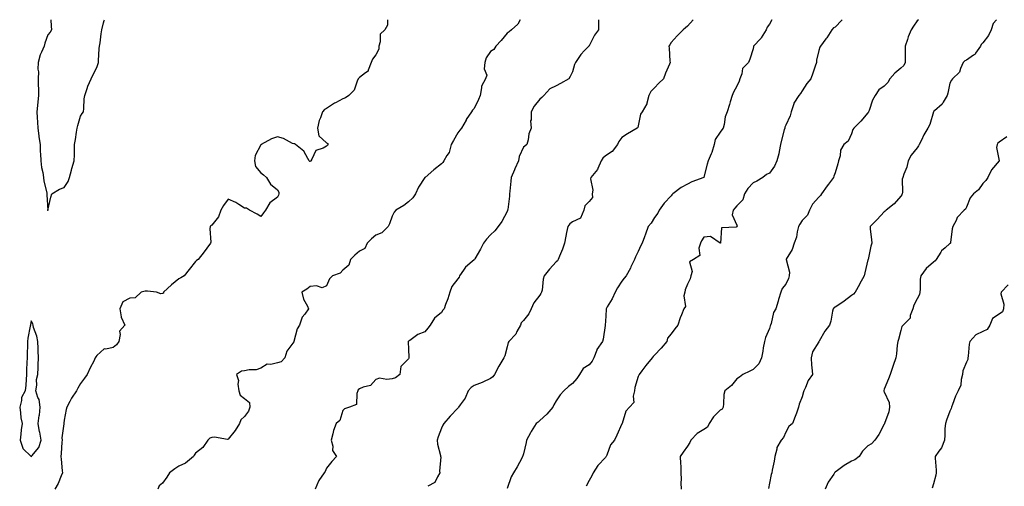
# Model space of a CAD drawing. Units: inches. Extents: x 965843 to 968483, y 7366538 to 7369178.
# Drawn here: x 966951 to 967551, y 7368894 to 7369178 of the extents above; entities that cross this region are included whole.
import ezdxf

# ---------------------------------------------------------------- set-up
doc = ezdxf.new("R2010")
doc.units = ezdxf.units.IN
doc.header["$MEASUREMENT"] = 0
doc.layers.add('Contour_96587366', color=7, linetype='Continuous', true_color=0x823fb5)

msp = doc.modelspace()

# ---------------------------------------------------------------- linework, layer by layer
at = {"layer": 'Contour_96587366'}
for points in [[(966969.89, 7369178, 3341), (966970.15, 7369174.02, 3341), (966970.33, 7369171.92, 3341), (966969.57, 7369170.39, 3341), (966968.05, 7369168.69, 3341), (966966.24, 7369163.73, 3341), (966965.82, 7369161.92, 3341), (966964.3, 7369158.17, 3341), (966963.44, 7369156.53, 3341), (966962.16, 7369151.92, 3341), (966962.06, 7369147.9, 3341), (966962.37, 7369146.24, 3341), (966962.29, 7369141.92, 3341), (966962.23, 7369137.74, 3341), (966962.48, 7369136.36, 3341), (966962.44, 7369131.92, 3341), (966962.03, 7369127.93, 3341), (966961.78, 7369125.66, 3341), (966961.4, 7369121.92, 3341), (966961.61, 7369118.35, 3341), (966961.8, 7369115.67, 3341), (966962.02, 7369111.92, 3341), (966962.63, 7369107.34, 3341), (966962.7, 7369106.57, 3341), (966963.36, 7369101.92, 3341), (966963.54, 7369097.41, 3341), (966963.61, 7369096.37, 3341), (966963.79, 7369091.92, 3341), (966964.18, 7369088.06, 3341), (966965.06, 7369084.91, 3341), (966965.48, 7369081.92, 3341), (966965.77, 7369079.65, 3341), (966967.43, 7369072.54, 3341), (966967.52, 7369071.92, 3341), (966967.49, 7369071.36, 3341), (966968.04, 7369061.93, 3341), (966968.03, 7369061.92, 3341), (966968.04, 7369061.91, 3341), (966968.05, 7369061.86, 3341), (966968.11, 7369061.92, 3341), (966968.13, 7369061.99, 3341), (966970.01, 7369069.96, 3341), (966970.56, 7369071.92, 3341), (966975.17, 7369074.8, 3341), (966978.05, 7369075.72, 3341), (966980.55, 7369079.42, 3341), (966981.28, 7369081.92, 3341), (966982.52, 7369086.4, 3341), (966982.72, 7369087.25, 3341), (966984.22, 7369091.92, 3341), (966984.37, 7369095.6, 3341), (966984.31, 7369098.18, 3341), (966984.45, 7369101.92, 3341), (966984.93, 7369105.04, 3341), (966985.61, 7369109.48, 3341), (966985.99, 7369111.92, 3341), (966986.35, 7369113.62, 3341), (966988.05, 7369119.29, 3341), (966989.15, 7369120.81, 3341), (966989.79, 7369121.92, 3341), (966990.1, 7369123.97, 3341), (966990.26, 7369129.71, 3341), (966990.73, 7369131.92, 3341), (966992.12, 7369136, 3341), (966992.51, 7369137.45, 3341), (966994.48, 7369141.92, 3341), (966995.66, 7369144.31, 3341), (966998.05, 7369148.83, 3341), (966998.73, 7369151.23, 3341), (966998.95, 7369151.92, 3341), (966999.08, 7369152.95, 3341), (966999.47, 7369160.5, 3341), (966999.68, 7369161.92, 3341), (966999.97, 7369163.84, 3341), (967000.67, 7369169.3, 3341), (967001.1, 7369171.92, 3341), (967002.14, 7369176.01, 3341), (967002.5, 7369177.47, 3341), (967002.64, 7369178, 3341)], [(967175.22, 7369178, 3340), (967175.21, 7369174.76, 3340), (967173.53, 7369171.92, 3340), (967170.76, 7369169.21, 3340), (967170.72, 7369164.59, 3340), (967169.81, 7369161.92, 3340), (967169.84, 7369160.13, 3340), (967168.05, 7369156.51, 3340), (967165.95, 7369154.02, 3340), (967165.29, 7369151.92, 3340), (967163.42, 7369147.29, 3340), (967163.39, 7369146.58, 3340), (967161.72, 7369145.59, 3340), (967158.05, 7369142.69, 3340), (967157.64, 7369142.34, 3340), (967157.41, 7369141.92, 3340), (967156.74, 7369140.61, 3340), (967154.82, 7369135.15, 3340), (967151.59, 7369131.92, 3340), (967149.58, 7369130.39, 3340), (967148.05, 7369129.89, 3340), (967143.57, 7369127.44, 3340), (967142.88, 7369127.09, 3340), (967138.05, 7369123.96, 3340), (967136.74, 7369123.23, 3340), (967135.58, 7369121.92, 3340), (967134.28, 7369118.15, 3340), (967133.45, 7369116.52, 3340), (967132.52, 7369111.92, 3340), (967133.38, 7369107.25, 3340), (967138.05, 7369102.96, 3340), (967138.72, 7369102.6, 3340), (967138.76, 7369101.92, 3340), (967138.67, 7369101.3, 3340), (967138.05, 7369100.98, 3340), (967135.89, 7369099.76, 3340), (967131.56, 7369098.41, 3340), (967129.09, 7369092.96, 3340), (967128.39, 7369091.92, 3340), (967128.26, 7369091.71, 3340), (967128.05, 7369091.64, 3340), (967127.81, 7369091.67, 3340), (967127.53, 7369091.92, 3340), (967126.57, 7369093.41, 3340), (967124.09, 7369097.96, 3340), (967119.06, 7369101.92, 3340), (967118.41, 7369102.28, 3340), (967118.05, 7369102.33, 3340), (967117.35, 7369102.63, 3340), (967111.84, 7369105.71, 3340), (967108.05, 7369106.65, 3340), (967104.46, 7369105.51, 3340), (967098.19, 7369101.92, 3340), (967098.12, 7369101.85, 3340), (967098.05, 7369101.8, 3340), (967094.62, 7369095.35, 3340), (967094.18, 7369091.92, 3340), (967094.71, 7369088.58, 3340), (967098.05, 7369084.65, 3340), (967099.68, 7369083.55, 3340), (967101.44, 7369081.92, 3340), (967103.83, 7369077.71, 3340), (967108.05, 7369074.36, 3340), (967108.99, 7369072.85, 3340), (967108.91, 7369071.92, 3340), (967108.78, 7369071.19, 3340), (967108.05, 7369069.9, 3340), (967103.46, 7369066.51, 3340), (967100.91, 7369061.92, 3340), (967099.59, 7369060.37, 3340), (967098.05, 7369058.13, 3340), (967095.74, 7369059.61, 3340), (967091.05, 7369061.92, 3340), (967089.31, 7369063.18, 3340), (967088.05, 7369063.27, 3340), (967084.48, 7369065.49, 3340), (967082.79, 7369066.66, 3340), (967078.05, 7369068.73, 3340), (967075.13, 7369064.84, 3340), (967073.52, 7369061.92, 3340), (967072.14, 7369057.83, 3340), (967068.05, 7369052.92, 3340), (967067.51, 7369052.45, 3340), (967067.05, 7369051.92, 3340), (967066.79, 7369050.66, 3340), (967067.49, 7369042.48, 3340), (967067.22, 7369041.92, 3340), (967065.03, 7369038.9, 3340), (967063.37, 7369036.6, 3340), (967059.87, 7369031.92, 3340), (967058.77, 7369031.2, 3340), (967058.05, 7369030.73, 3340), (967054.25, 7369025.72, 3340), (967051.15, 7369021.92, 3340), (967049.26, 7369020.71, 3340), (967048.05, 7369020.17, 3340), (967043.46, 7369016.51, 3340), (967038.69, 7369011.92, 3340), (967038.55, 7369011.42, 3340), (967038.05, 7369011.17, 3340), (967037.05, 7369010.92, 3340), (967034.34, 7369011.92, 3340), (967028.79, 7369012.66, 3340), (967028.05, 7369012.58, 3340), (967027.4, 7369012.58, 3340), (967025, 7369011.92, 3340), (967021.37, 7369008.6, 3340), (967018.05, 7369008.39, 3340), (967013.85, 7369006.11, 3340), (967011.96, 7369001.92, 3340), (967012.93, 7368997.03, 3340), (967012.9, 7368996.78, 3340), (967015.13, 7368991.92, 3340), (967011.73, 7368988.24, 3340), (967012.26, 7368986.13, 3340), (967011.32, 7368981.92, 3340), (967010.02, 7368979.95, 3340), (967008.05, 7368978.36, 3340), (967003.39, 7368977.27, 3340), (967002.51, 7368977.46, 3340), (966998.05, 7368973.38, 3340), (966997.41, 7368972.56, 3340), (966997.08, 7368971.92, 3340), (966996.13, 7368970, 3340), (966994.01, 7368965.96, 3340), (966992.18, 7368961.92, 3340), (966990.39, 7368959.58, 3340), (966988.05, 7368956.32, 3340), (966986.36, 7368953.61, 3340), (966985.51, 7368951.92, 3340), (966982.57, 7368947.4, 3340), (966981.56, 7368945.42, 3340), (966979.63, 7368941.92, 3340), (966979.41, 7368940.57, 3340), (966978.05, 7368934.03, 3340), (966977.84, 7368932.13, 3340), (966977.83, 7368931.92, 3340), (966977.85, 7368931.73, 3340), (966976.67, 7368923.3, 3340), (966976.8, 7368921.92, 3340), (966976.72, 7368920.59, 3340), (966976.2, 7368913.77, 3340), (966976.09, 7368911.92, 3340), (966976.35, 7368910.22, 3340), (966976.89, 7368903.08, 3340), (966977.04, 7368901.92, 3340), (966976.22, 7368900.09, 3340), (966974.53, 7368895.44, 3340), (966972.4, 7368891.92, 3340)], [(967256.13, 7369178, 3339), (967254.59, 7369175.38, 3339), (967250.76, 7369171.92, 3339), (967249.41, 7369170.56, 3339), (967248.05, 7369169.88, 3339), (967244.54, 7369165.42, 3339), (967241.24, 7369161.92, 3339), (967240.06, 7369159.91, 3339), (967238.05, 7369158.55, 3339), (967235.27, 7369154.71, 3339), (967234.5, 7369151.92, 3339), (967234.11, 7369147.98, 3339), (967235.8, 7369144.17, 3339), (967234.92, 7369141.92, 3339), (967232.42, 7369137.55, 3339), (967232.59, 7369136.46, 3339), (967231.63, 7369131.92, 3339), (967230.59, 7369129.38, 3339), (967228.05, 7369123.83, 3339), (967227.03, 7369122.93, 3339), (967226.44, 7369121.92, 3339), (967223.25, 7369117.12, 3339), (967223.09, 7369116.88, 3339), (967220.26, 7369111.92, 3339), (967219.35, 7369110.62, 3339), (967218.05, 7369109.04, 3339), (967215.51, 7369104.46, 3339), (967214.01, 7369101.92, 3339), (967212.78, 7369097.19, 3339), (967211.31, 7369095.18, 3339), (967209.45, 7369091.92, 3339), (967208.92, 7369091.05, 3339), (967208.05, 7369090.1, 3339), (967203.42, 7369086.55, 3339), (967198.23, 7369081.92, 3339), (967198.12, 7369081.86, 3339), (967198.05, 7369081.81, 3339), (967194.09, 7369075.89, 3339), (967192.29, 7369071.92, 3339), (967190.55, 7369069.42, 3339), (967188.05, 7369067.04, 3339), (967185.22, 7369064.75, 3339), (967180.22, 7369061.92, 3339), (967179.3, 7369060.67, 3339), (967178.05, 7369058.24, 3339), (967176.38, 7369053.59, 3339), (967175.51, 7369051.92, 3339), (967171.76, 7369048.21, 3339), (967168.05, 7369046.74, 3339), (967165.53, 7369044.44, 3339), (967162.76, 7369041.92, 3339), (967161.42, 7369038.55, 3339), (967158.05, 7369037.07, 3339), (967155.33, 7369034.64, 3339), (967152.69, 7369031.92, 3339), (967151.59, 7369028.38, 3339), (967148.05, 7369025.44, 3339), (967146.3, 7369023.67, 3339), (967141.71, 7369021.92, 3339), (967139.83, 7369020.14, 3339), (967138.05, 7369015.77, 3339), (967135.39, 7369014.57, 3339), (967132.01, 7369015.88, 3339), (967128.05, 7369015.41, 3339), (967126.08, 7369013.89, 3339), (967123.04, 7369011.92, 3339), (967123.9, 7369007.77, 3339), (967126.48, 7369003.49, 3339), (967127.11, 7369001.92, 3339), (967124.72, 7368998.59, 3339), (967123.21, 7368996.76, 3339), (967121.64, 7368991.92, 3339), (967120.22, 7368989.75, 3339), (967118.15, 7368982.02, 3339), (967118.11, 7368981.92, 3339), (967118.09, 7368981.88, 3339), (967118.05, 7368981.81, 3339), (967113.87, 7368976.1, 3339), (967112.66, 7368971.92, 3339), (967110.4, 7368969.57, 3339), (967108.05, 7368968.99, 3339), (967104.14, 7368968.01, 3339), (967101.74, 7368968.23, 3339), (967098.05, 7368965.78, 3339), (967095.19, 7368964.78, 3339), (967090.8, 7368964.67, 3339), (967088.05, 7368964.08, 3339), (967086.15, 7368963.83, 3339), (967083.08, 7368961.92, 3339), (967084.38, 7368958.25, 3339), (967083.95, 7368956.02, 3339), (967084.56, 7368951.92, 3339), (967085.43, 7368949.31, 3339), (967088.05, 7368947.18, 3339), (967090.99, 7368944.85, 3339), (967091.36, 7368941.92, 3339), (967090.47, 7368939.5, 3339), (967088.05, 7368936.23, 3339), (967085.75, 7368934.23, 3339), (967085.04, 7368931.92, 3339), (967082.34, 7368927.64, 3339), (967078.05, 7368922.36, 3339), (967077.68, 7368922.29, 3339), (967069.79, 7368923.66, 3339), (967068.05, 7368923.48, 3339), (967066.81, 7368923.16, 3339), (967065.76, 7368921.92, 3339), (967062.69, 7368917.29, 3339), (967058.05, 7368913.87, 3339), (967057.3, 7368912.67, 3339), (967056.84, 7368911.92, 3339), (967052.12, 7368907.85, 3339), (967048.05, 7368905.91, 3339), (967045.53, 7368904.44, 3339), (967042.33, 7368901.92, 3339), (967040.77, 7368899.2, 3339), (967038.05, 7368895.71, 3339), (967035.97, 7368894, 3339), (967035.24, 7368891.92, 3339)], [(967303.76, 7369178, 3338), (967303.76, 7369177.64, 3338), (967303.76, 7369176.21, 3338), (967303.83, 7369171.92, 3338), (967301.39, 7369168.58, 3338), (967298.05, 7369162.1, 3338), (967297.97, 7369162, 3338), (967297.89, 7369161.92, 3338), (967295.3, 7369159.17, 3338), (967293.11, 7369156.86, 3338), (967289.73, 7369151.92, 3338), (967289.25, 7369150.72, 3338), (967288.05, 7369146.25, 3338), (967286.59, 7369143.38, 3338), (967285.79, 7369141.92, 3338), (967280.74, 7369139.23, 3338), (967278.05, 7369137.74, 3338), (967274.08, 7369135.9, 3338), (967270.5, 7369131.92, 3338), (967269.32, 7369130.65, 3338), (967268.05, 7369129.65, 3338), (967264.62, 7369125.35, 3338), (967262.78, 7369121.92, 3338), (967262.86, 7369117.1, 3338), (967262.43, 7369116.31, 3338), (967262.81, 7369111.92, 3338), (967261.4, 7369108.57, 3338), (967260.87, 7369104.74, 3338), (967260.09, 7369101.92, 3338), (967258.95, 7369101.02, 3338), (967258.05, 7369100.31, 3338), (967255.41, 7369094.56, 3338), (967254.95, 7369091.92, 3338), (967252.91, 7369087.05, 3338), (967252.65, 7369086.52, 3338), (967250.48, 7369081.92, 3338), (967250.38, 7369079.59, 3338), (967249.74, 7369073.61, 3338), (967249.66, 7369071.92, 3338), (967249.55, 7369070.41, 3338), (967248.47, 7369062.34, 3338), (967248.44, 7369061.92, 3338), (967248.3, 7369061.67, 3338), (967248.05, 7369061.17, 3338), (967244.91, 7369055.06, 3338), (967242.63, 7369051.92, 3338), (967240.58, 7369049.39, 3338), (967238.05, 7369046.92, 3338), (967235.58, 7369044.39, 3338), (967233.79, 7369041.92, 3338), (967231.83, 7369038.14, 3338), (967228.46, 7369032.34, 3338), (967228.24, 7369031.92, 3338), (967228.16, 7369031.82, 3338), (967228.05, 7369031.74, 3338), (967226.75, 7369030.62, 3338), (967222.67, 7369027.3, 3338), (967221.57, 7369025.44, 3338), (967219.15, 7369021.92, 3338), (967218.8, 7369021.17, 3338), (967218.05, 7369020.17, 3338), (967214.49, 7369015.49, 3338), (967213.26, 7369011.92, 3338), (967211.96, 7369008.02, 3338), (967210.57, 7369004.44, 3338), (967209.66, 7369001.92, 3338), (967209.01, 7369000.96, 3338), (967208.05, 7368999.62, 3338), (967203.76, 7368996.21, 3338), (967201.21, 7368991.92, 3338), (967199.88, 7368990.09, 3338), (967198.05, 7368987.84, 3338), (967193.67, 7368986.3, 3338), (967188.77, 7368982.65, 3338), (967188.05, 7368982.18, 3338), (967187.9, 7368982.07, 3338), (967187.85, 7368981.92, 3338), (967187.73, 7368981.59, 3338), (967188.05, 7368977.57, 3338), (967188.19, 7368972.06, 3338), (967188.14, 7368971.92, 3338), (967188.14, 7368971.83, 3338), (967188.05, 7368971.46, 3338), (967183.23, 7368966.74, 3338), (967182.71, 7368961.92, 3338), (967180.17, 7368959.8, 3338), (967178.05, 7368959.15, 3338), (967174.85, 7368958.72, 3338), (967170.36, 7368959.6, 3338), (967168.05, 7368958.88, 3338), (967164.78, 7368955.19, 3338), (967160.34, 7368954.21, 3338), (967158.05, 7368953.18, 3338), (967157.39, 7368952.58, 3338), (967157.11, 7368951.92, 3338), (967156.43, 7368950.3, 3338), (967156.31, 7368943.66, 3338), (967152.03, 7368941.92, 3338), (967148.94, 7368941.03, 3338), (967148.05, 7368939.86, 3338), (967146.14, 7368933.84, 3338), (967143.85, 7368931.92, 3338), (967142.22, 7368927.75, 3338), (967141.9, 7368925.77, 3338), (967140.81, 7368921.92, 3338), (967141.81, 7368918.16, 3338), (967141.62, 7368915.49, 3338), (967144.14, 7368911.92, 3338), (967141.17, 7368908.8, 3338), (967138.05, 7368904.82, 3338), (967137.14, 7368902.83, 3338), (967136.59, 7368901.92, 3338), (967133.41, 7368897.28, 3338), (967133.1, 7368896.87, 3338), (967131.11, 7368891.92, 3338)], [(967361.46, 7369178, 3337), (967358.05, 7369174.01, 3337), (967356.91, 7369173.06, 3337), (967355.41, 7369171.92, 3337), (967351.84, 7369168.14, 3337), (967348.05, 7369164.06, 3337), (967347.21, 7369162.76, 3337), (967346.67, 7369161.92, 3337), (967346.89, 7369160.75, 3337), (967347.33, 7369152.64, 3337), (967347.43, 7369151.92, 3337), (967347.02, 7369150.89, 3337), (967344.6, 7369145.37, 3337), (967343.39, 7369141.92, 3337), (967340.62, 7369139.36, 3337), (967338.05, 7369136.4, 3337), (967335.79, 7369134.18, 3337), (967334.58, 7369131.92, 3337), (967333.22, 7369127.09, 3337), (967333.21, 7369126.77, 3337), (967330.48, 7369121.92, 3337), (967329.43, 7369120.55, 3337), (967328.05, 7369113.27, 3337), (967327.73, 7369112.24, 3337), (967327.34, 7369111.92, 3337), (967321.5, 7369108.48, 3337), (967318.05, 7369106.3, 3337), (967316.21, 7369103.76, 3337), (967315.46, 7369101.92, 3337), (967312.24, 7369097.73, 3337), (967308.05, 7369095.14, 3337), (967306.4, 7369093.57, 3337), (967305.41, 7369091.92, 3337), (967303.39, 7369087.26, 3337), (967303.26, 7369086.72, 3337), (967299.14, 7369081.92, 3337), (967298.93, 7369081.04, 3337), (967300.3, 7369074.16, 3337), (967300.04, 7369071.92, 3337), (967300.19, 7369069.78, 3337), (967298.05, 7369067.3, 3337), (967295.4, 7369064.56, 3337), (967294.92, 7369061.92, 3337), (967292.85, 7369057.12, 3337), (967288.05, 7369054.94, 3337), (967286.41, 7369053.56, 3337), (967285.1, 7369051.92, 3337), (967284.39, 7369048.26, 3337), (967283.89, 7369046.08, 3337), (967283.16, 7369041.92, 3337), (967281.82, 7369038.16, 3337), (967280.05, 7369033.92, 3337), (967279.27, 7369031.92, 3337), (967278.83, 7369031.14, 3337), (967278.05, 7369030.51, 3337), (967274.03, 7369025.94, 3337), (967270.65, 7369021.92, 3337), (967270.1, 7369019.87, 3337), (967269.44, 7369013.31, 3337), (967269.15, 7369011.92, 3337), (967268.73, 7369011.23, 3337), (967268.05, 7369010.27, 3337), (967264.41, 7369005.57, 3337), (967262.87, 7369001.92, 3337), (967261.25, 7368998.72, 3337), (967258.05, 7368994.74, 3337), (967256.65, 7368993.32, 3337), (967256.27, 7368991.92, 3337), (967254.09, 7368987.96, 3337), (967253.46, 7368986.51, 3337), (967249.15, 7368981.92, 3337), (967248.68, 7368981.29, 3337), (967248.05, 7368978.61, 3337), (967246.76, 7368973.2, 3337), (967246.13, 7368971.92, 3337), (967243.04, 7368966.93, 3337), (967243.01, 7368966.88, 3337), (967240.38, 7368961.92, 3337), (967239.48, 7368960.49, 3337), (967238.05, 7368959.44, 3337), (967233.28, 7368957.16, 3337), (967232.98, 7368956.99, 3337), (967228.05, 7368955.09, 3337), (967226.14, 7368953.84, 3337), (967224.45, 7368951.92, 3337), (967222.46, 7368947.51, 3337), (967219.52, 7368943.39, 3337), (967218.56, 7368941.92, 3337), (967218.33, 7368941.63, 3337), (967218.05, 7368941.3, 3337), (967213.42, 7368936.55, 3337), (967209.45, 7368931.92, 3337), (967209, 7368930.98, 3337), (967208.05, 7368929.11, 3337), (967206.13, 7368923.84, 3337), (967205.39, 7368921.92, 3337), (967205.58, 7368919.44, 3337), (967207.53, 7368912.44, 3337), (967207.59, 7368911.92, 3337), (967207.73, 7368911.6, 3337), (967206.96, 7368903.02, 3337), (967207.18, 7368901.92, 3337), (967205.64, 7368899.51, 3337), (967204.01, 7368895.96, 3337), (967199.85, 7368893.72, 3337)], [(967409.41, 7369178, 3336), (967408.05, 7369175.28, 3336), (967406.59, 7369173.38, 3336), (967405.98, 7369171.92, 3336), (967403.04, 7369166.93, 3336), (967402.69, 7369166.56, 3336), (967398.39, 7369161.92, 3336), (967398.3, 7369161.67, 3336), (967398.05, 7369160.34, 3336), (967396.12, 7369153.86, 3336), (967395.27, 7369151.92, 3336), (967391.68, 7369148.28, 3336), (967391.23, 7369145.1, 3336), (967389.95, 7369141.92, 3336), (967389.47, 7369140.51, 3336), (967388.05, 7369137.45, 3336), (967386.17, 7369133.81, 3336), (967385.32, 7369131.92, 3336), (967384.16, 7369128.03, 3336), (967383.73, 7369126.24, 3336), (967382.21, 7369121.92, 3336), (967381.11, 7369118.86, 3336), (967380.34, 7369114.2, 3336), (967379.72, 7369111.92, 3336), (967379.02, 7369110.96, 3336), (967378.05, 7369109.54, 3336), (967374.92, 7369105.06, 3336), (967374.26, 7369101.92, 3336), (967372.84, 7369097.14, 3336), (967372.42, 7369096.29, 3336), (967370.68, 7369091.92, 3336), (967369.97, 7369090, 3336), (967368.05, 7369082.07, 3336), (967368.01, 7369081.96, 3336), (967367.97, 7369081.92, 3336), (967360.78, 7369079.18, 3336), (967358.05, 7369077.71, 3336), (967354.12, 7369075.84, 3336), (967349.18, 7369071.92, 3336), (967348.6, 7369071.38, 3336), (967348.05, 7369070.79, 3336), (967343.78, 7369066.19, 3336), (967340.88, 7369061.92, 3336), (967339.93, 7369060.04, 3336), (967338.05, 7369057.52, 3336), (967335.87, 7369054.1, 3336), (967334, 7369051.92, 3336), (967332.53, 7369047.44, 3336), (967331.88, 7369045.75, 3336), (967330.5, 7369041.92, 3336), (967329.63, 7369040.34, 3336), (967328.05, 7369036.79, 3336), (967326.37, 7369033.6, 3336), (967325.82, 7369031.92, 3336), (967323.63, 7369027.5, 3336), (967323.25, 7369026.72, 3336), (967320.77, 7369021.92, 3336), (967319.51, 7369020.46, 3336), (967318.05, 7369018.77, 3336), (967315.4, 7369014.57, 3336), (967313.99, 7369011.92, 3336), (967312.1, 7369007.86, 3336), (967309.15, 7369003.03, 3336), (967308.53, 7369001.92, 3336), (967308.46, 7369001.51, 3336), (967308.05, 7368994.2, 3336), (967307.92, 7368992.05, 3336), (967307.91, 7368991.92, 3336), (967307.86, 7368991.73, 3336), (967306.61, 7368983.35, 3336), (967306.17, 7368981.92, 3336), (967302.9, 7368977.06, 3336), (967302.83, 7368976.7, 3336), (967300.99, 7368971.92, 3336), (967300.02, 7368969.94, 3336), (967298.05, 7368967.8, 3336), (967294.51, 7368965.46, 3336), (967292.2, 7368961.92, 3336), (967290.57, 7368959.4, 3336), (967288.05, 7368956.27, 3336), (967285.45, 7368954.52, 3336), (967282.63, 7368951.92, 3336), (967280.48, 7368949.49, 3336), (967278.05, 7368945.87, 3336), (967276.69, 7368943.28, 3336), (967275.89, 7368941.92, 3336), (967272.32, 7368937.65, 3336), (967268.05, 7368933.8, 3336), (967267.07, 7368932.89, 3336), (967265.78, 7368931.92, 3336), (967262.86, 7368927.1, 3336), (967262.42, 7368926.29, 3336), (967259.94, 7368921.92, 3336), (967259.65, 7368920.32, 3336), (967258.05, 7368913.54, 3336), (967257.7, 7368912.27, 3336), (967257.57, 7368911.92, 3336), (967256.99, 7368910.86, 3336), (967254.28, 7368905.69, 3336), (967251.96, 7368901.92, 3336), (967250.52, 7368899.45, 3336), (967248.05, 7368892.37, 3336)], [(967452.34, 7369178, 3335), (967452.25, 7369177.72, 3335), (967448.05, 7369173.47, 3335), (967447.01, 7369172.95, 3335), (967446.06, 7369171.92, 3335), (967442.98, 7369166.99, 3335), (967442.44, 7369166.32, 3335), (967439.08, 7369161.92, 3335), (967438.72, 7369161.25, 3335), (967438.05, 7369159.28, 3335), (967436.7, 7369153.27, 3335), (967436.65, 7369151.92, 3335), (967435.92, 7369149.79, 3335), (967434.55, 7369145.42, 3335), (967433.22, 7369141.92, 3335), (967430.8, 7369139.17, 3335), (967428.05, 7369134.64, 3335), (967426.94, 7369133.03, 3335), (967425.95, 7369131.92, 3335), (967422.88, 7369127.09, 3335), (967422.84, 7369126.71, 3335), (967421.25, 7369121.92, 3335), (967420.63, 7369119.34, 3335), (967418.05, 7369113.83, 3335), (967417.44, 7369112.53, 3335), (967417.33, 7369111.92, 3335), (967417.08, 7369110.96, 3335), (967415.31, 7369104.66, 3335), (967414.68, 7369101.92, 3335), (967413.86, 7369097.73, 3335), (967413.73, 7369096.23, 3335), (967412.61, 7369091.92, 3335), (967411.15, 7369088.82, 3335), (967408.05, 7369084.54, 3335), (967406.31, 7369083.66, 3335), (967403.91, 7369081.92, 3335), (967400.36, 7369079.61, 3335), (967398.05, 7369078.65, 3335), (967394.79, 7369075.18, 3335), (967392.8, 7369071.92, 3335), (967391.78, 7369068.19, 3335), (967388.05, 7369064.51, 3335), (967386.83, 7369063.14, 3335), (967385.95, 7369061.92, 3335), (967385.23, 7369059.1, 3335), (967388.05, 7369052.78, 3335), (967388.26, 7369052.12, 3335), (967388.22, 7369051.92, 3335), (967388.17, 7369051.8, 3335), (967388.05, 7369051.74, 3335), (967387.68, 7369051.55, 3335), (967378.84, 7369051.12, 3335), (967378.09, 7369041.96, 3335), (967378.07, 7369041.92, 3335), (967378.07, 7369041.9, 3335), (967378.05, 7369041.89, 3335), (967378.01, 7369041.88, 3335), (967377.94, 7369041.92, 3335), (967372.05, 7369045.92, 3335), (967368.05, 7369045.57, 3335), (967366.66, 7369043.31, 3335), (967365.96, 7369041.92, 3335), (967364.99, 7369038.86, 3335), (967365.61, 7369034.37, 3335), (967361.79, 7369031.92, 3335), (967359.39, 7369030.58, 3335), (967360.82, 7369024.69, 3335), (967360.04, 7369021.92, 3335), (967359.74, 7369020.23, 3335), (967358.05, 7369016.81, 3335), (967356.59, 7369013.38, 3335), (967356.42, 7369011.92, 3335), (967355.88, 7369009.75, 3335), (967356.79, 7369003.18, 3335), (967355.82, 7369001.92, 3335), (967354.42, 7368998.28, 3335), (967353.57, 7368996.4, 3335), (967352.16, 7368991.92, 3335), (967350.26, 7368989.72, 3335), (967348.05, 7368986.55, 3335), (967345.94, 7368984.03, 3335), (967345.55, 7368981.92, 3335), (967342.01, 7368977.96, 3335), (967338.05, 7368973.59, 3335), (967337.22, 7368972.75, 3335), (967336.56, 7368971.92, 3335), (967332.67, 7368967.3, 3335), (967330.26, 7368964.13, 3335), (967328.56, 7368961.92, 3335), (967328.47, 7368961.51, 3335), (967328.05, 7368960.62, 3335), (967325.95, 7368954.01, 3335), (967325.79, 7368951.92, 3335), (967324.89, 7368948.75, 3335), (967325.28, 7368944.7, 3335), (967322.62, 7368941.92, 3335), (967320.44, 7368939.53, 3335), (967318.21, 7368932.08, 3335), (967318.14, 7368931.92, 3335), (967318.1, 7368931.87, 3335), (967318.05, 7368931.73, 3335), (967315.02, 7368924.95, 3335), (967313.67, 7368921.92, 3335), (967311.04, 7368918.93, 3335), (967308.84, 7368912.71, 3335), (967308.45, 7368911.92, 3335), (967308.31, 7368911.66, 3335), (967308.05, 7368911.2, 3335), (967303.46, 7368906.51, 3335), (967300.63, 7368901.92, 3335), (967299.8, 7368900.18, 3335), (967298.05, 7368897.23, 3335), (967296.23, 7368893.74, 3335)], [(967498.89, 7369178, 3334), (967498.05, 7369177.33, 3334), (967495.83, 7369174.14, 3334), (967494.46, 7369171.92, 3334), (967492.49, 7369167.47, 3334), (967492.13, 7369166, 3334), (967490.75, 7369161.92, 3334), (967490.66, 7369159.32, 3334), (967490.83, 7369154.7, 3334), (967490.75, 7369151.92, 3334), (967489.87, 7369150.11, 3334), (967488.05, 7369148.4, 3334), (967484.45, 7369145.52, 3334), (967481.51, 7369141.92, 3334), (967480.19, 7369139.78, 3334), (967478.05, 7369137.61, 3334), (967474.67, 7369135.3, 3334), (967472.39, 7369131.92, 3334), (967470.93, 7369129.03, 3334), (967468.76, 7369122.63, 3334), (967468.47, 7369121.92, 3334), (967468.32, 7369121.65, 3334), (967468.05, 7369121.21, 3334), (967463.7, 7369116.27, 3334), (967459.56, 7369111.92, 3334), (967458.95, 7369111.02, 3334), (967458.05, 7369108.37, 3334), (967455.99, 7369103.98, 3334), (967453.28, 7369101.92, 3334), (967451.37, 7369098.6, 3334), (967451.12, 7369094.98, 3334), (967450.21, 7369091.92, 3334), (967449.72, 7369090.25, 3334), (967448.05, 7369084.61, 3334), (967447.34, 7369082.64, 3334), (967447.08, 7369081.92, 3334), (967444.02, 7369077.89, 3334), (967443.18, 7369076.8, 3334), (967439.84, 7369071.92, 3334), (967439.06, 7369070.91, 3334), (967438.05, 7369069.87, 3334), (967434.31, 7369065.66, 3334), (967432.39, 7369061.92, 3334), (967431.16, 7369058.82, 3334), (967428.05, 7369055.72, 3334), (967426.54, 7369053.43, 3334), (967425.8, 7369051.92, 3334), (967424.96, 7369048.83, 3334), (967424.44, 7369045.54, 3334), (967423.09, 7369041.92, 3334), (967421.96, 7369038.01, 3334), (967418.26, 7369032.12, 3334), (967418.15, 7369031.92, 3334), (967418.13, 7369031.84, 3334), (967420.34, 7369024.21, 3334), (967420.07, 7369021.92, 3334), (967419.65, 7369020.32, 3334), (967418.05, 7369016.9, 3334), (967415.82, 7369014.15, 3334), (967414.97, 7369011.92, 3334), (967413.62, 7369007.49, 3334), (967413.35, 7369006.62, 3334), (967411.9, 7369001.92, 3334), (967410.45, 7368999.52, 3334), (967409.11, 7368992.98, 3334), (967408.73, 7368991.92, 3334), (967408.54, 7368991.43, 3334), (967408.05, 7368989.84, 3334), (967405.58, 7368984.39, 3334), (967404.92, 7368981.92, 3334), (967404.26, 7368978.13, 3334), (967403.94, 7368976.03, 3334), (967403.19, 7368971.92, 3334), (967401.63, 7368968.34, 3334), (967398.05, 7368964.86, 3334), (967396.01, 7368963.96, 3334), (967391.72, 7368961.92, 3334), (967389.7, 7368960.27, 3334), (967388.05, 7368959.19, 3334), (967384.91, 7368955.07, 3334), (967380.88, 7368951.92, 3334), (967380.26, 7368949.72, 3334), (967380.11, 7368943.98, 3334), (967379.73, 7368941.92, 3334), (967379.19, 7368940.77, 3334), (967378.05, 7368940.08, 3334), (967373.87, 7368936.1, 3334), (967371.33, 7368931.92, 3334), (967370.24, 7368929.74, 3334), (967368.05, 7368928.28, 3334), (967364.04, 7368925.94, 3334), (967360.08, 7368921.92, 3334), (967359.46, 7368920.52, 3334), (967358.05, 7368918.26, 3334), (967355.43, 7368914.53, 3334), (967353.67, 7368911.92, 3334), (967353.74, 7368907.62, 3334), (967353.96, 7368906.01, 3334), (967354.02, 7368901.92, 3334), (967354.27, 7368898.14, 3334), (967354.07, 7368895.9, 3334), (967354.27, 7368891.92, 3334)], [(967546.34, 7369178, 3333), (967544.35, 7369175.62, 3333), (967543.19, 7369171.92, 3333), (967541.58, 7369168.39, 3333), (967538.05, 7369163.94, 3333), (967537.16, 7369162.8, 3333), (967536.66, 7369161.92, 3333), (967533.67, 7369157.54, 3333), (967533.24, 7369156.73, 3333), (967532.48, 7369156.35, 3333), (967528.05, 7369153.42, 3333), (967527.1, 7369152.86, 3333), (967526.16, 7369151.92, 3333), (967524.46, 7369148.32, 3333), (967523.83, 7369146.14, 3333), (967519.63, 7369141.92, 3333), (967518.91, 7369141.07, 3333), (967518.05, 7369139.24, 3333), (967516.68, 7369133.29, 3333), (967516.42, 7369131.92, 3333), (967514, 7369127.86, 3333), (967513.39, 7369126.58, 3333), (967508.6, 7369122.46, 3333), (967508.05, 7369121.98, 3333), (967508.02, 7369121.95, 3333), (967508, 7369121.92, 3333), (967507.97, 7369121.84, 3333), (967505.79, 7369114.18, 3333), (967504.68, 7369111.92, 3333), (967502.17, 7369107.8, 3333), (967500.73, 7369104.6, 3333), (967499.39, 7369101.92, 3333), (967498.85, 7369101.12, 3333), (967498.05, 7369099.99, 3333), (967494.5, 7369095.48, 3333), (967492.69, 7369091.92, 3333), (967491.83, 7369088.14, 3333), (967489.93, 7369083.81, 3333), (967489.33, 7369081.92, 3333), (967489.02, 7369080.95, 3333), (967489.08, 7369072.94, 3333), (967488.87, 7369071.92, 3333), (967488.67, 7369071.3, 3333), (967488.05, 7369070.48, 3333), (967484.06, 7369065.91, 3333), (967479.08, 7369061.92, 3333), (967478.62, 7369061.35, 3333), (967478.05, 7369060.87, 3333), (967473.73, 7369056.24, 3333), (967469.44, 7369051.92, 3333), (967469.52, 7369050.45, 3333), (967470.28, 7369044.15, 3333), (967470.38, 7369041.92, 3333), (967469.92, 7369040.05, 3333), (967468.14, 7369032.01, 3333), (967468.12, 7369031.92, 3333), (967468.1, 7369031.87, 3333), (967468.05, 7369031.68, 3333), (967466.19, 7369023.77, 3333), (967465.69, 7369021.92, 3333), (967462.99, 7369016.98, 3333), (967462.84, 7369016.71, 3333), (967460.27, 7369011.92, 3333), (967459.21, 7369010.76, 3333), (967458.05, 7369009.96, 3333), (967453.51, 7369006.46, 3333), (967450.88, 7369004.75, 3333), (967448.05, 7369002.85, 3333), (967447.4, 7369002.57, 3333), (967446.92, 7369001.92, 3333), (967446.48, 7369000.35, 3333), (967445.54, 7368994.43, 3333), (967444.55, 7368991.92, 3333), (967441.79, 7368988.17, 3333), (967438.34, 7368982.21, 3333), (967438.17, 7368981.92, 3333), (967438.16, 7368981.81, 3333), (967438.05, 7368981.66, 3333), (967434.24, 7368975.73, 3333), (967433.43, 7368971.92, 3333), (967433.61, 7368967.47, 3333), (967433.95, 7368966.02, 3333), (967434.18, 7368961.92, 3333), (967431.72, 7368958.25, 3333), (967430.01, 7368953.88, 3333), (967429.08, 7368951.92, 3333), (967428.73, 7368951.24, 3333), (967428.05, 7368948.15, 3333), (967426.23, 7368943.74, 3333), (967425.8, 7368941.92, 3333), (967424.51, 7368938.39, 3333), (967423.73, 7368936.24, 3333), (967422.15, 7368931.92, 3333), (967419.89, 7368930.09, 3333), (967418.05, 7368926.64, 3333), (967416.56, 7368923.41, 3333), (967415.14, 7368921.92, 3333), (967412.5, 7368917.47, 3333), (967412.49, 7368916.37, 3333), (967411.29, 7368911.92, 3333), (967410.96, 7368909.01, 3333), (967409.63, 7368903.5, 3333), (967409.41, 7368901.92, 3333), (967409.09, 7368900.88, 3333), (967408.05, 7368895.57, 3333), (967407.53, 7368892.44, 3333)], [(967552.83, 7369106.69, 3332), (967548.05, 7369103.39, 3332), (967547.21, 7369102.76, 3332), (967546.75, 7369101.92, 3332), (967546.35, 7369100.22, 3332), (967548.05, 7369091.92, 3332), (967543.4, 7369086.57, 3332), (967541.17, 7369081.92, 3332), (967539.92, 7369080.05, 3332), (967538.05, 7369078.25, 3332), (967535.56, 7369074.41, 3332), (967532.49, 7369071.92, 3332), (967530.47, 7369069.5, 3332), (967528.05, 7369063.82, 3332), (967527.45, 7369062.51, 3332), (967526.67, 7369061.92, 3332), (967522.46, 7369057.5, 3332), (967521.78, 7369055.65, 3332), (967519.86, 7369051.92, 3332), (967519.4, 7369050.57, 3332), (967518.4, 7369042.28, 3332), (967518.32, 7369041.92, 3332), (967518.24, 7369041.74, 3332), (967518.05, 7369041.59, 3332), (967515.11, 7369038.98, 3332), (967512.87, 7369037.1, 3332), (967512.51, 7369036.38, 3332), (967509.72, 7369031.92, 3332), (967508.96, 7369031.02, 3332), (967508.05, 7369030.22, 3332), (967503.48, 7369026.49, 3332), (967500.41, 7369021.92, 3332), (967499.98, 7369019.99, 3332), (967499.91, 7369013.78, 3332), (967499.61, 7369011.92, 3332), (967499.42, 7369010.56, 3332), (967498.05, 7369008.01, 3332), (967495.96, 7369004.01, 3332), (967495.36, 7369001.92, 3332), (967493.86, 7368997.73, 3332), (967493.75, 7368996.21, 3332), (967489.64, 7368991.92, 3332), (967488.82, 7368991.15, 3332), (967488.05, 7368988.59, 3332), (967486.77, 7368983.2, 3332), (967486.26, 7368981.92, 3332), (967485.93, 7368979.81, 3332), (967485.55, 7368974.42, 3332), (967485.08, 7368971.92, 3332), (967483.43, 7368967.3, 3332), (967483.23, 7368966.75, 3332), (967481.56, 7368961.92, 3332), (967480.69, 7368959.28, 3332), (967478.05, 7368952.84, 3332), (967477.78, 7368952.19, 3332), (967477.75, 7368951.92, 3332), (967477.81, 7368951.67, 3332), (967478.05, 7368951.32, 3332), (967480.99, 7368944.86, 3332), (967481.31, 7368941.92, 3332), (967480.85, 7368939.12, 3332), (967478.19, 7368932.06, 3332), (967478.16, 7368931.92, 3332), (967478.13, 7368931.84, 3332), (967478.05, 7368931.62, 3332), (967474.73, 7368925.24, 3332), (967472.32, 7368921.92, 3332), (967470.34, 7368919.63, 3332), (967468.05, 7368918.38, 3332), (967464.76, 7368915.21, 3332), (967462.63, 7368911.92, 3332), (967460.08, 7368909.88, 3332), (967458.05, 7368909, 3332), (967453.5, 7368906.48, 3332), (967449.45, 7368903.31, 3332), (967448.05, 7368902.28, 3332), (967447.86, 7368902.11, 3332), (967447.73, 7368901.92, 3332), (967447.19, 7368901.06, 3332), (967443.79, 7368896.18, 3332), (967442.03, 7368891.92, 3332)], [(967553.51, 7369016.46, 3331), (967549.28, 7369011.92, 3331), (967549.06, 7369010.91, 3331), (967550.89, 7369004.77, 3331), (967550.65, 7369001.92, 3331), (967550.03, 7368999.94, 3331), (967548.05, 7368998.52, 3331), (967544.09, 7368995.87, 3331), (967542.36, 7368991.92, 3331), (967540.69, 7368989.28, 3331), (967538.05, 7368987.96, 3331), (967533.93, 7368986.05, 3331), (967530.11, 7368981.92, 3331), (967529.71, 7368980.26, 3331), (967529.2, 7368973.07, 3331), (967528.99, 7368971.92, 3331), (967528.9, 7368971.07, 3331), (967528.05, 7368969.29, 3331), (967525.93, 7368964.04, 3331), (967525.78, 7368961.92, 3331), (967524.92, 7368958.79, 3331), (967524.63, 7368955.34, 3331), (967522.99, 7368951.92, 3331), (967521.37, 7368948.6, 3331), (967519.65, 7368943.52, 3331), (967519.01, 7368941.92, 3331), (967518.81, 7368941.16, 3331), (967518.05, 7368939.56, 3331), (967515.86, 7368934.11, 3331), (967515.28, 7368931.92, 3331), (967515.02, 7368928.9, 3331), (967515.02, 7368924.94, 3331), (967514.73, 7368921.92, 3331), (967512.84, 7368917.13, 3331), (967511.36, 7368915.24, 3331), (967509.05, 7368911.92, 3331), (967509.04, 7368910.94, 3331), (967509.69, 7368903.56, 3331), (967509.66, 7368901.92, 3331), (967509.37, 7368900.6, 3331), (967508.05, 7368895.14, 3331), (967507.32, 7368892.66, 3331)]]:
    msp.add_polyline3d(points, dxfattribs=at)
msp.add_polyline3d([(966958.05, 7368911.69, 3341), (966958.14, 7368911.83, 3341), (966958.15, 7368911.92, 3341), (966958.41, 7368912.28, 3341), (966962.65, 7368917.32, 3341), (966964.1, 7368921.92, 3341), (966963.18, 7368926.8, 3341), (966963.14, 7368927.01, 3341), (966962.19, 7368931.92, 3341), (966962.91, 7368936.78, 3341), (966962.97, 7368937, 3341), (966963.52, 7368941.92, 3341), (966962.78, 7368946.64, 3341), (966962.11, 7368947.86, 3341), (966960.82, 7368951.92, 3341), (966961.38, 7368955.25, 3341), (966961.17, 7368958.8, 3341), (966962.07, 7368961.92, 3341), (966962.28, 7368966.15, 3341), (966962.22, 7368967.75, 3341), (966962.46, 7368971.92, 3341), (966962.34, 7368976.21, 3341), (966962.2, 7368977.77, 3341), (966962.06, 7368981.92, 3341), (966961.39, 7368985.26, 3341), (966959.48, 7368990.49, 3341), (966959.1, 7368991.92, 3341), (966958.89, 7368992.76, 3341), (966958.05, 7368994.59, 3341), (966957.59, 7368992.38, 3341), (966957.53, 7368991.92, 3341), (966957.45, 7368991.33, 3341), (966956.03, 7368983.94, 3341), (966955.82, 7368981.92, 3341), (966955.76, 7368979.63, 3341), (966955.5, 7368974.47, 3341), (966955.44, 7368971.92, 3341), (966955.34, 7368969.21, 3341), (966955.23, 7368964.74, 3341), (966955.13, 7368961.92, 3341), (966954.87, 7368958.73, 3341), (966954.67, 7368955.3, 3341), (966954.37, 7368951.92, 3341), (966952.1, 7368947.86, 3341), (966952.06, 7368945.94, 3341), (966950.98, 7368941.92, 3341), (966951.57, 7368938.41, 3341), (966951.67, 7368935.54, 3341), (966952.49, 7368931.92, 3341), (966951.85, 7368928.12, 3341), (966951.67, 7368925.55, 3341), (966951.17, 7368921.92, 3341), (966952.98, 7368916.99, 3341), (966952.99, 7368916.86, 3341), (966957.92, 7368911.92, 3341), (966957.96, 7368911.83, 3341)], close=True, dxfattribs=at)

doc.saveas('drawing.dxf')
